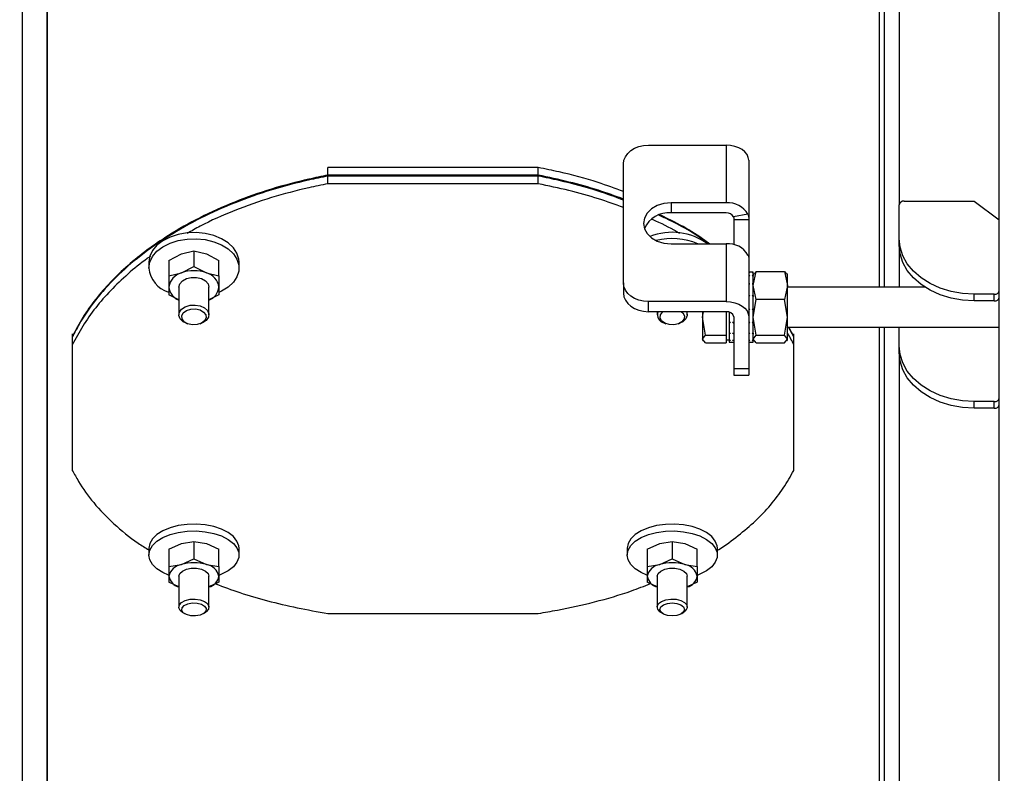
# Model space of a CAD drawing. Extents: x 0.5 to 33.5, y 0.5 to 21.5.
# Drawn here: x 18.1 to 18.6, y 16.3 to 16.7 of the extents above; entities that cross this region are included whole.
import ezdxf

# ---------------------------------------------------------------- set-up
doc = ezdxf.new("R2010")
doc.units = 0
doc.header["$MEASUREMENT"] = 0
doc.header["$PDSIZE"] = -1
doc.linetypes.add('SLD-SOLID', pattern=[0])
doc.layers.get('0').update_dxf_attribs({"linetype": 'CONTINUOUS'})
doc.layers.get('Defpoints').update_dxf_attribs({"linetype": 'CONTINUOUS'})
doc.styles.add('SLDTEXTSTYLE0', font='txt', dxfattribs={"width": 0.913})
doc.dimstyles.new('SLDDIMSTYLE0', dxfattribs={"dimtxt": 0.1875, "dimasz": 0.18, "dimexe": 0, "dimexo": 0.0625, "dimgap": 0.04687499999999999, "dimtad": 0, "dimtih": 1, "dimtoh": 1, "dimdec": 1, "dimlfac": 16, "dimrnd": 1e-09, "dimzin": 12, "dimdsep": 46, "dimtxsty": 'SLDTEXTSTYLE0', "dimsah": 1, "dimcen": 0.09, "dimadec": 0, "dimazin": 0, "dimtfac": 1, "dimtdec": 3, "dimtofl": 0, "dimtmove": 0, "dimatfit": 3, "dimfxl": 1, "dimtolj": 1, "dimtzin": 12, "dimarcsym": 0})

# ---------------------------------------------------------------- blocks, each defined once
blk = doc.blocks.new('_D_21')
at = {"color": 0, "linetype": 'SLD-SOLID', "lineweight": -2, "transparency": 16777216}
for p, q in [((15.79790042464437, 17.48466994626242), (15.79790042464437, 14.82230400646602)), ((18.87860929404883, 17.29849867619065), (18.87860929404883, 14.82230400646602)), ((15.97790042464437, 14.82230400646602), (16.62092944271381, 14.82230400646602)), ((18.69860929404883, 14.82230400646602), (17.97478702259144, 14.82230400646602))]:
    blk.add_line(p, q, dxfattribs=at)
at = {"color": 0, "linetype": 'SLD-SOLID', "transparency": 16777216}
for points in [[(15.97790042464437, 14.85230400646602), (15.97790042464437, 14.79230400646602), (15.79790042464437, 14.82230400646602)], [(18.69860929404883, 14.85230400646602), (18.69860929404883, 14.79230400646602), (18.87860929404883, 14.82230400646602)]]:
    blk.add_solid(points, dxfattribs=at)
at = {"layer": 'Defpoints', "color": 0, "linetype": 'SLD-SOLID', "transparency": 16777216}
for p in [(15.79790042464437, 17.54716994626242), (18.87860929404883, 17.36099867619065), (15.79790042464437, 14.82230400646602)]:
    blk.add_point(p, dxfattribs=at)
at = {"color": 0, "linetype": 'SLD-SOLID', "transparency": 16777216, "insert": (17.29785823265262, 14.82230400646602), "char_height": 0.1875, "attachment_point": 5, "style": 'SLDTEXTSTYLE0'}
blk.add_mtext('\\A1;49.3 [125.2]', dxfattribs=at)

msp = doc.modelspace()

# ---------------------------------------------------------------- linework, layer by layer
at = {"color": 7, "linetype": 'Continuous'}
for p, q in [((18.08628639369725, 18.36579691867561), (18.08628639369725, 16.19589037562116)), ((18.09858923824041, 16.19589037562116), (18.09858923824041, 18.36579691867561)), ((18.56610906407815, 16.0913137036998), (18.56610906407815, 18.25741506071208)), ((18.09858923824041, 17.83466994721637), (18.09858923824041, 16.19589037562116)), ((18.50705411961924, 17.12825089824618), (18.50705411961924, 16.57180384637)), ((18.50951457119589, 17.12825089824618), (18.50951457119589, 16.57180384637)), ((18.51689651258575, 17.10304710940249), (18.51689651258575, 16.61219552642853)), ((18.39386513385473, 16.64151664104185), (18.43200447993242, 16.64151664104185)), ((18.43200447993242, 16.64151664104185), (18.43200447993242, 16.61317334179939)), ((18.44307768534713, 16.63410749329962), (18.44307768534713, 16.60484981128686)), ((18.23638332643134, 16.62680834428668), (18.23638332643134, 16.63055504767111)), ((18.33972991922936, 16.63055504767111), (18.23638332643134, 16.63055504767111)), ((18.33972991922936, 16.62680834428668), (18.33972991922936, 16.63055504767111)), ((18.38156170265169, 16.57385832930311), (18.38156170265169, 16.63237361999614)), ((18.33972991922936, 16.62680834428668), (18.23638332643134, 16.62680834428668)), ((18.23638332643134, 16.62261416607152), (18.23638332643134, 16.62636174944578)), ((18.33972991922936, 16.62636174944578), (18.23638332643134, 16.62636174944578)), ((18.33972991922936, 16.62261416607152), (18.33972991922936, 16.62636174944578)), ((18.33972991922936, 16.62261416607152), (18.23638332643134, 16.62261416607152)), ((18.5193569641624, 16.61402414530417), (18.553806219535, 16.61402414530417)), ((18.553806219535, 16.61402414530417), (18.56610906407815, 16.60488105092598)), ((18.43200447993242, 16.61317334179939), (18.40493775260956, 16.61317334179939)), ((18.40493775260956, 16.61317334179939), (18.40493775260956, 16.60823381219459)), ((18.51689651258575, 16.59573810321276), (18.51689651258575, 16.61219552642853)), ((18.43200447993242, 16.60823381219459), (18.40493775260956, 16.60823381219459)), ((18.44270046303818, 16.60768059191878), (18.43557019874093, 16.60640299334437)), ((18.44307768534713, 16.60484981128686), (18.43569574395729, 16.60484981128686)), ((18.43569574395729, 16.60484981128686), (18.43569574395729, 16.59263496572713)), ((18.44307768534713, 16.60484981128686), (18.44307768534713, 16.58656376919545)), ((18.51689651258575, 16.59244518125287), (18.51689651258575, 16.59573810321276)), ((18.16445999729578, 16.58812560448633), (18.1706117128973, 16.58960384074295)), ((18.1706117128973, 16.58960384074295), (18.1706117128973, 16.5819335560174)), ((18.1706117128973, 16.58960384074295), (18.17676342849883, 16.58812560448633)), ((18.40493775260956, 16.59305868083234), (18.43200447993242, 16.59305868083234)), ((18.43200447993242, 16.59305868083234), (18.43200447993242, 16.56471523492491)), ((18.51689651258575, 16.59244518125287), (18.51689651258575, 16.57180384637)), ((18.15830828169426, 16.58497920083385), (18.16445999729578, 16.58812560448633)), ((18.15830828169426, 16.58497920083385), (18.15830828169426, 16.5773089161083)), ((18.17676342849883, 16.58812560448633), (18.18291455744045, 16.58497920083385)), ((18.18291455744045, 16.5773089161083), (18.18291455744045, 16.58497920083385)), ((18.44307768534713, 16.58656376919545), (18.44307768534713, 16.55730616051517)), ((18.14846588872776, 16.58417694343493), (18.14846588872776, 16.58118864462268)), ((18.16445999729578, 16.57878715236492), (18.1706117128973, 16.5819335560174)), ((18.1706117128973, 16.5819335560174), (18.17676342849883, 16.57878715236492)), ((18.19275753706685, 16.58118864462268), (18.19275753706685, 16.58417694343493)), ((18.15830828169426, 16.5773089161083), (18.16445999729578, 16.57878715236492)), ((18.15830828169426, 16.5773089161083), (18.15830828169426, 16.57185019250127)), ((18.17676342849883, 16.57878715236492), (18.18291455744045, 16.5773089161083)), ((18.18291455744045, 16.5773089161083), (18.18291455744045, 16.57185019250127)), ((18.44529232643008, 16.57918564109488), (18.44307768534713, 16.57918564109488)), ((18.44307768534713, 16.57916202803433), (18.44363149228285, 16.57916202803433)), ((18.44307768534713, 16.57750779381085), (18.44363149228285, 16.57750779381085)), ((18.44473851949438, 16.57916202803433), (18.44529232643008, 16.57916202803433)), ((18.44473851949438, 16.57750779381085), (18.44529232643008, 16.57750779381085)), ((18.44529232643008, 16.57266344977312), (18.44672084326107, 16.57952575716583)), ((18.44529232643008, 16.57916202803433), (18.44529232643008, 16.57918564109488)), ((18.44529232643008, 16.57916202803433), (18.44529232643008, 16.57912433513642)), ((18.44529232643008, 16.57750779381085), (18.44529232643008, 16.57912433513642)), ((18.44557744313639, 16.57844923626855), (18.44529232643008, 16.57795541530655)), ((18.44529232643008, 16.57750779381085), (18.44529232643008, 16.57726183665216)), ((18.44529232643008, 16.57348668026309), (18.44529232643008, 16.57726183665216)), ((18.44672084326107, 16.57952575716583), (18.44581680037132, 16.5783109311996)), ((18.44672084326107, 16.57952575716583), (18.46059593630814, 16.57952575716583)), ((18.46059593630814, 16.57952575716583), (18.46202445313912, 16.57266344977312)), ((18.46059593630814, 16.57952575716583), (18.4614999791979, 16.5783109311996)), ((18.46202445313912, 16.57795541530655), (18.46173933643282, 16.57844923626855)), ((18.46202445313912, 16.57266344977312), (18.46202445313912, 16.57795541530655)), ((18.15830828169426, 16.57185019250127), (18.15830828169426, 16.5680596362901)), ((18.16322977150745, 16.57185019250127), (18.16322977150745, 16.55824921628758)), ((18.17799365428715, 16.55824921628758), (18.17799365428715, 16.57185019250127)), ((18.18291455744045, 16.57185019250127), (18.18291455744045, 16.5680596362901)), ((18.38156170265169, 16.57385832930311), (18.38156170265169, 16.56891879969831)), ((18.44307768534713, 16.57348668026309), (18.44363149228285, 16.57348668026309)), ((18.44473851949438, 16.57348668026309), (18.44529232643008, 16.57348668026309)), ((18.44529232643008, 16.57348668026309), (18.44529232643008, 16.57307015174153)), ((18.44529232643008, 16.56771086698578), (18.44529232643008, 16.57307015174153)), ((18.44672084326107, 16.56580114238042), (18.44529232643008, 16.57266344977312)), ((18.46202445313912, 16.57266344977312), (18.46059593630814, 16.56580114238042)), ((18.46202445313912, 16.55701884383428), (18.46202445313912, 16.57266344977312)), ((18.52949914033245, 16.57180384637), (18.46202445313912, 16.57180384637)), ((18.16288657547209, 16.56571813000605), (18.15830828169426, 16.5680596362901)), ((18.18291455744045, 16.5680596362901), (18.17799365428715, 16.56554257203411)), ((18.44307768534713, 16.56771086698578), (18.44363149228285, 16.56771086698578)), ((18.44473851949438, 16.56771086698578), (18.44529232643008, 16.56771086698578)), ((18.44529232643008, 16.56771086698578), (18.44529232643008, 16.56730020506312)), ((18.44529232643008, 16.56105990381828), (18.44529232643008, 16.56718712636941)), ((18.44529232643008, 16.55701884383428), (18.44672084326107, 16.56580114238042)), ((18.46059593630814, 16.56580114238042), (18.44672084326107, 16.56580114238042)), ((18.46202445313912, 16.55701884383428), (18.46059593630814, 16.56580114238042)), ((18.5636486125015, 16.56830896674315), (18.553806219535, 16.56830896674315)), ((18.553806219535, 16.56501604478326), (18.553806219535, 16.56830896674315)), ((18.5636486125015, 16.56501604478326), (18.5636486125015, 16.56830896674315)), ((18.43200447993242, 16.56471523492491), (18.39386513385473, 16.56471523492491)), ((18.39386513385473, 16.55977585198509), (18.39386513385473, 16.56471523492491)), ((18.44307768534713, 16.56105990381828), (18.44363149228285, 16.56105990381828)), ((18.44473851949438, 16.56105990381828), (18.44529232643008, 16.56105990381828)), ((18.44529232643008, 16.56072228105186), (18.44529232643008, 16.56129706107861)), ((18.44529232643008, 16.56072228105186), (18.44529232643008, 16.56050844352212)), ((18.44529232643008, 16.55454592573497), (18.44529232643008, 16.56050844352212)), ((18.5636486125015, 16.56501604478326), (18.553806219535, 16.56501604478326)), ((18.43200447993242, 16.55977585198509), (18.39386513385473, 16.55977585198509)), ((18.39812017803344, 16.55977585198509), (18.39812017803344, 16.55824921628758)), ((18.41288406081313, 16.55824921628758), (18.41288406081313, 16.55977585198509)), ((18.42043965353028, 16.55701884383428), (18.42088844834576, 16.55977585198509)), ((18.42043965353028, 16.55977585198509), (18.42043965353028, 16.55701884383428)), ((18.42186817036126, 16.54823654528814), (18.42043965353028, 16.55701884383428)), ((18.42043965353028, 16.55701884383428), (18.42043965353028, 16.54631670079968)), ((18.43200447993242, 16.55977585198509), (18.43200447993242, 16.55701884383428)), ((18.43200447993242, 16.55701884383428), (18.43200447993242, 16.54823654528814)), ((18.43348110287435, 16.55956964103392), (18.43348110287435, 16.55454592573497)), ((18.43569574395729, 16.55730616051517), (18.43569574395729, 16.53178557533115)), ((18.44307768534713, 16.55730616051517), (18.44307768534713, 16.53178557533115)), ((18.44672084326107, 16.54823654528814), (18.44529232643008, 16.55701884383428)), ((18.46059593630814, 16.54823654528814), (18.46202445313912, 16.55701884383428)), ((18.46202445313912, 16.54631670079968), (18.46202445313912, 16.55701884383428)), ((18.16681719673188, 16.55412675724391), (18.16751825529985, 16.55385308040545)), ((18.17370517049475, 16.55385308040545), (18.17440622906273, 16.55412675724391)), ((18.40170701659797, 16.55412675724391), (18.40240866182583, 16.55385308040545)), ((18.40859499036084, 16.55385308040545), (18.4092966355887, 16.55412675724391)), ((18.43348110287435, 16.55454592573497), (18.43403490981005, 16.55454592573497)), ((18.43348110287435, 16.55454592573497), (18.43348110287435, 16.55405107811816)), ((18.43348110287435, 16.55405107811816), (18.43348110287435, 16.54916112127403)), ((18.43514193702158, 16.55454592573497), (18.43569574395729, 16.55454592573497)), ((18.44307768534713, 16.55454592573497), (18.44363149228285, 16.55454592573497)), ((18.44473851949438, 16.55454592573497), (18.44529232643008, 16.55454592573497)), ((18.44529232643008, 16.55454592573497), (18.44529232643008, 16.55405107811816)), ((18.44529232643008, 16.54916112127403), (18.44529232643008, 16.55405107811816)), ((18.46202445313912, 16.55211876710705), (18.56610906407815, 16.55211876710705)), ((18.46522233619691, 16.54735758210867), (18.46266273909893, 16.55211876710705)), ((18.46522233619691, 16.54763316559177), (18.46281761730976, 16.55211876710705)), ((18.50705411961924, 16.55211876710705), (18.50705411961924, 16.21573458637914)), ((18.50951457119589, 16.55211876710705), (18.50951457119589, 16.21573458637914)), ((18.51689651258575, 16.54305149851957), (18.51689651258575, 16.55211876710705)), ((18.11089149612368, 16.54895637697258), (18.11089149612368, 16.54763316559177)), ((18.11089149612368, 16.54763316559177), (18.11089149612368, 16.54735758210867)), ((18.11089149612368, 16.54735758210867), (18.11089149612368, 16.54346069379252)), ((18.42043965353028, 16.54631670079968), (18.42186817036126, 16.54823654528814)), ((18.42186817036126, 16.54439685631122), (18.42043965353028, 16.54631670079968)), ((18.42043965353028, 16.54631670079968), (18.42043965353028, 16.5459671981705)), ((18.42043965353028, 16.5459671981705), (18.42072477023659, 16.54547337720849)), ((18.42186817036126, 16.54823654528814), (18.43200447993242, 16.54823654528814)), ((18.43200447993242, 16.54823654528814), (18.43200447993242, 16.54631670079968)), ((18.43200447993242, 16.54631670079968), (18.43200447993242, 16.54439685631122)), ((18.43200447993242, 16.5459671981705), (18.43348110287435, 16.5459671981705)), ((18.43348110287435, 16.54916112127403), (18.43403490981005, 16.54916112127403)), ((18.43348110287435, 16.54916112127403), (18.43348110287435, 16.54879797880241)), ((18.43348110287435, 16.54879797880241), (18.43348110287435, 16.54572490763613)), ((18.43514193702158, 16.54916112127403), (18.43569574395729, 16.54916112127403)), ((18.44307768534713, 16.54916112127403), (18.44363149228285, 16.54916112127403)), ((18.44473851949438, 16.54916112127403), (18.44529232643008, 16.54916112127403)), ((18.44529232643008, 16.54916112127403), (18.44529232643008, 16.54879797880241)), ((18.44529232643008, 16.54572490763613), (18.44529232643008, 16.54879797880241)), ((18.44529232643008, 16.54631670079968), (18.44672084326107, 16.54823654528814)), ((18.44672084326107, 16.54439685631122), (18.44529232643008, 16.54631670079968)), ((18.44529232643008, 16.5459671981705), (18.44557744313639, 16.54547337720849)), ((18.44672084326107, 16.54823654528814), (18.46059593630814, 16.54823654528814)), ((18.46202445313912, 16.54631670079968), (18.46059593630814, 16.54823654528814)), ((18.46059593630814, 16.54439685631122), (18.46202445313912, 16.54631670079968)), ((18.46173933643282, 16.54547337720849), (18.46202445313912, 16.5459671981705)), ((18.46202445313912, 16.5459671981705), (18.46202445313912, 16.54631670079968)), ((18.46522233619691, 16.54763316559177), (18.46522233619691, 16.54895637697258)), ((18.46522233619691, 16.54735758210867), (18.46522233619691, 16.54763316559177)), ((18.46522233619691, 16.54346069379252), (18.46522233619691, 16.54735758210867)), ((18.11089149612368, 16.54346069379252), (18.11089149612368, 16.48187049862104)), ((18.42186817036126, 16.54439685631122), (18.43200447993242, 16.54439685631122)), ((18.43348110287435, 16.54572490763613), (18.43403490981005, 16.54572490763613)), ((18.43348110287435, 16.54572490763613), (18.43348110287435, 16.5455487630043)), ((18.43348110287435, 16.5455487630043), (18.43348110287435, 16.5447368257172)), ((18.43348110287435, 16.5447368257172), (18.43569574395729, 16.5447368257172)), ((18.43514193702158, 16.54572490763613), (18.43569574395729, 16.54572490763613)), ((18.44307768534713, 16.54572490763613), (18.44363149228285, 16.54572490763613)), ((18.44307768534713, 16.5447368257172), (18.44529232643008, 16.5447368257172)), ((18.44473851949438, 16.54572490763613), (18.44529232643008, 16.54572490763613)), ((18.44529232643008, 16.54572490763613), (18.44529232643008, 16.5455487630043)), ((18.44529232643008, 16.5447368257172), (18.44529232643008, 16.5455487630043)), ((18.44672084326107, 16.54439685631122), (18.46059593630814, 16.54439685631122)), ((18.46522233619691, 16.48187049862104), (18.46522233619691, 16.54346069379252)), ((18.51689651258575, 16.53975857655969), (18.51689651258575, 16.54305149851957)), ((18.51689651258575, 16.53975857655969), (18.51689651258575, 16.24728618189242)), ((18.44307768534713, 16.53178557533115), (18.43569574395729, 16.53178557533115)), ((18.43569574395729, 16.53178557533115), (18.43569574395729, 16.52862553183624)), ((18.44307768534713, 16.53178557533115), (18.44307768534713, 16.52862553183624)), ((18.43569574395729, 16.52862553183624), (18.44307768534713, 16.52862553183624)), ((18.5636486125015, 16.51562250871494), (18.553806219535, 16.51562250871494)), ((18.553806219535, 16.51232944009008), (18.553806219535, 16.51562250871494)), ((18.5636486125015, 16.51232944009008), (18.553806219535, 16.51232944009008)), ((18.5636486125015, 16.51232944009008), (18.5636486125015, 16.51562250871494)), ((18.15830828169426, 16.44313305278599), (18.16445999729578, 16.4459638334179)), ((18.16445999729578, 16.4459638334179), (18.1706117128973, 16.44693886215429)), ((18.1706117128973, 16.44693886215429), (18.1706117128973, 16.43840633405611)), ((18.1706117128973, 16.44693886215429), (18.17676342849883, 16.4459638334179)), ((18.17676342849883, 16.4459638334179), (18.18291455744045, 16.44313305278599)), ((18.39319868822024, 16.44313305278599), (18.39935040382176, 16.4459638334179)), ((18.39935040382176, 16.4459638334179), (18.40550211942328, 16.44693886215429)), ((18.40550211942328, 16.44693886215429), (18.40550211942328, 16.43840633405611)), ((18.40550211942328, 16.44693886215429), (18.41165324836491, 16.4459638334179)), ((18.41165324836491, 16.4459638334179), (18.41780496396644, 16.44313305278599)), ((18.14846588872776, 16.44357935429694), (18.14846588872776, 16.44025504603297)), ((18.15830828169426, 16.44313305278599), (18.15830828169426, 16.43460052468782)), ((18.18291455744045, 16.43460052468782), (18.18291455744045, 16.44313305278599)), ((18.19275753706685, 16.44025504603297), (18.19275753706685, 16.44357935429694)), ((18.38335629525373, 16.44357935429694), (18.38335629525373, 16.44025504603297)), ((18.39319868822024, 16.44313305278599), (18.39319868822024, 16.43460052468782)), ((18.41780496396644, 16.43460052468782), (18.41780496396644, 16.44313305278599)), ((18.42764735693294, 16.44025504603297), (18.42764735693294, 16.44357935429694)), ((18.15830828169426, 16.43460052468782), (18.16445999729578, 16.4355755534242)), ((18.16445999729578, 16.4355755534242), (18.1706117128973, 16.43840633405611)), ((18.1706117128973, 16.43840633405611), (18.17676342849883, 16.4355755534242)), ((18.17676342849883, 16.4355755534242), (18.18291455744045, 16.43460052468782)), ((18.39319868822024, 16.43460052468782), (18.39935040382176, 16.4355755534242)), ((18.39935040382176, 16.4355755534242), (18.40550211942328, 16.43840633405611)), ((18.40550211942328, 16.43840633405611), (18.41165324836491, 16.4355755534242)), ((18.41165324836491, 16.4355755534242), (18.41780496396644, 16.43460052468782)), ((18.15830828169426, 16.43460052468782), (18.15830828169426, 16.42986691270423)), ((18.15830828169426, 16.42986691270423), (18.15830828169426, 16.42698890595122)), ((18.16322977150745, 16.42986691270423), (18.16322977150745, 16.41474091410773)), ((18.17799365428715, 16.41474091410773), (18.17799365428715, 16.42986691270423)), ((18.18291455744045, 16.43460052468782), (18.18291455744045, 16.42986691270423)), ((18.18291455744045, 16.42986691270423), (18.18291455744045, 16.42698890595122)), ((18.39319868822024, 16.43460052468782), (18.39319868822024, 16.42986691270423)), ((18.39319868822024, 16.42986691270423), (18.39319868822024, 16.42698890595122)), ((18.39812017803344, 16.42986691270423), (18.39812017803344, 16.41474091410773)), ((18.41288406081313, 16.41474091410773), (18.41288406081313, 16.42986691270423)), ((18.41780496396644, 16.43460052468782), (18.41780496396644, 16.42986691270423)), ((18.41780496396644, 16.42986691270423), (18.41780496396644, 16.42698890595122)), ((18.16322977150745, 16.42472439877766), (18.15830828169426, 16.42698890595122)), ((18.18291455744045, 16.42698890595122), (18.17799365428715, 16.42472439877766)), ((18.39812017803344, 16.42472439877766), (18.39319868822024, 16.42698890595122)), ((18.41780496396644, 16.42698890595122), (18.41288406081313, 16.42472439877766)), ((18.1649064454717, 16.41223118310036), (18.16596067329317, 16.41154303104995)), ((18.17526216584154, 16.41154303104995), (18.17631698032289, 16.41223118310036)), ((18.23638332643134, 16.41159700375978), (18.33972991922936, 16.41159700375978)), ((18.3997962653378, 16.41223118310036), (18.40085107981916, 16.41154303104995)), ((18.41015257236752, 16.41154303104995), (18.41120738684888, 16.41223118310036))]:
    msp.add_line(p, q, dxfattribs=at)
at = {"color": 7, "linetype": 'Continuous', "flags": 128}
for points in [[(18.38156170265169, 16.63237361999614), (18.38179812658716, 16.63415735939023), (18.38249859849525, 16.63587253290973), (18.38363554536114, 16.63745321464956), (18.38516555435302, 16.63883875864364), (18.38702995948192, 16.63997577884202), (18.38915660158143, 16.6408207157479), (18.39146452158681, 16.64134100973742), (18.39386513385473, 16.64151664104185)], [(18.44307768534713, 16.63410749329962), (18.44286472780725, 16.63555294993492), (18.4422346550859, 16.63694282054568), (18.44121152023857, 16.63822379241445), (18.43983462947786, 16.63934658611051), (18.43815678219383, 16.64026800879949), (18.43624192431443, 16.64095264089056), (18.43416514830552, 16.64137430268615), (18.43200447993242, 16.64151664104185)], [(18.40493775260956, 16.61317334179939), (18.40143539306912, 16.61283058575894), (18.39817121744382, 16.61182593069814), (18.39536815649168, 16.61022757582913), (18.3932174613367, 16.60814463989139), (18.39186521029136, 16.60571894791319), (18.39140409561819, 16.60311593798338), (18.39186521029136, 16.60051292805357), (18.3932174613367, 16.59808723607537), (18.39536815649168, 16.59600430013763), (18.39817121744382, 16.5944060919336), (18.40143539306912, 16.59340129020782), (18.40493775260956, 16.59305868083234)], [(18.19275753706685, 16.58417694343493), (18.19264372504828, 16.58563552658525), (18.1917414421382, 16.58849314690711), (18.18997442255096, 16.59117403593725), (18.18741482545298, 16.59356848827633), (18.18416707630459, 16.59557838505783), (18.18036434690071, 16.59712159389722), (18.17616268877195, 16.59813475552642), (18.17173340660607, 16.59857665708821), (18.1672583649688, 16.59842881879605), (18.16292001508579, 16.59769754724376), (18.15889728822334, 16.59641276208571), (18.15535386249063, 16.59462711604698), (18.15243522954026, 16.59241350161884), (18.15026048132979, 16.58986285108417), (18.14891937682235, 16.58707929657336), (18.14846588872776, 16.58417694343493)], [(18.14846588872776, 16.58118864462268), (18.14891937682235, 16.58409099776111), (18.15026048132979, 16.58687455227192), (18.15243522954026, 16.58942520280659), (18.15535386249063, 16.59163881723472), (18.15889728822334, 16.59342446327346), (18.16292001508579, 16.59470924843151), (18.1672583649688, 16.5954405199838), (18.17173340660607, 16.59558835827596), (18.17616268877195, 16.59514660337915), (18.18036434690071, 16.59413329508497), (18.18416707630459, 16.59259023291056), (18.18741482545298, 16.59058018946408), (18.18997442255096, 16.588185737125), (18.1917414421382, 16.58550484809486), (18.19264372504828, 16.582647227773), (18.19264372504828, 16.57972991480738), (18.1917414421382, 16.57687229448552), (18.18997442255096, 16.57419140545538), (18.18741482545298, 16.5717969531163), (18.18416707630459, 16.5697870563348), (18.18314159481771, 16.56929998196152)], [(18.553806219535, 16.56830896674315), (18.54803231290232, 16.56864673617454), (18.54240037796292, 16.56965153790032), (18.53704945311059, 16.57129858554015), (18.5321109501606, 16.57354754622663), (18.52770689436996, 16.57634283393523), (18.52394581781824, 16.5796156627939), (18.5209192394482, 16.5832855137328), (18.51870283838558, 16.58726204112895), (18.51735117400013, 16.5914472727808), (18.51689651258575, 16.59573810321276)], [(18.553806219535, 16.56501604478326), (18.54803231290232, 16.56535381421466), (18.54240037796292, 16.56635846927546), (18.53704945311059, 16.56800566358027), (18.5321109501606, 16.57025447760177), (18.52770689436996, 16.57304976531037), (18.52394581781824, 16.57632274083401), (18.5209192394482, 16.57999259177291), (18.51870283838558, 16.58396911916907), (18.51735117400013, 16.58815420415594), (18.51689651258575, 16.59244518125287)], [(18.16322977150745, 16.57185019250127), (18.1636750463636, 16.57349401351171), (18.1649568982222, 16.57493954347949), (18.16692044887243, 16.57601239775246), (18.1693298610387, 16.57658321782496), (18.17189356475591, 16.57658321782496), (18.17430239026228, 16.57601239775246), (18.1762665275724, 16.57493954347949), (18.177548379431, 16.57349401351171), (18.17799365428715, 16.57185019250127), (18.17799365428715, 16.57185019250127)], [(18.39386513385473, 16.56471523492491), (18.39146452158681, 16.56489093956182), (18.38915660158143, 16.56541130688383), (18.38702995948192, 16.56625609712474), (18.38516555435302, 16.56739319065561), (18.38363554536114, 16.56877873464968), (18.38249859849525, 16.570359489722), (18.38179812658716, 16.57207458990901), (18.38156170265169, 16.57385832930311)], [(18.38156170265169, 16.56891879969831), (18.38179812658716, 16.56713520696919), (18.38249859849525, 16.5654199601172), (18.38363554536114, 16.56383920504489), (18.38516555435302, 16.56245380771578), (18.38702995948192, 16.56131671418491), (18.38915660158143, 16.56047177727903), (18.39146452158681, 16.559951556622), (18.39386513385473, 16.55977585198509)], [(18.16681719673188, 16.55412675724391), (18.16539161320034, 16.55485084221255), (18.1639214435172, 16.55621805308508), (18.16325793118215, 16.55783034112646), (18.16348144860006, 16.55949308191833), (18.16456500941601, 16.56100578444347), (18.16637778847463, 16.56218599747621), (18.16870096163713, 16.56289145599336), (18.17125469213622, 16.56303694764596), (18.17373157018978, 16.56260487263733), (18.17583122593437, 16.5616475903626), (18.17730198227741, 16.5602802328251), (18.17796549461245, 16.55866809144869), (18.17774197719454, 16.55700520399185), (18.1766584163786, 16.55549250146672), (18.17484563731998, 16.55431228843397), (18.17440622906273, 16.55412675724391)], [(18.17216929490398, 16.55342936530024), (18.16982617530523, 16.55332933978908), (18.16760273432395, 16.55382066744655), (18.16583747471638, 16.55482854913675), (18.16479908671192, 16.55619957329856), (18.16464538182087, 16.55772488901132), (18.16540041309868, 16.55917247228871), (18.16694860854713, 16.56032173901228), (18.16905413089062, 16.56099786453496), (18.17139725048938, 16.56109774338115), (18.17362010481077, 16.56060641572368), (18.17538536441834, 16.55959853403348), (18.17642375242279, 16.55822750987166), (18.17657745731385, 16.55670219415891), (18.17582301269592, 16.55525461088151), (18.17427481724748, 16.55410534415794), (18.17216929490398, 16.55342936530024)], [(18.43200447993242, 16.56471523492491), (18.43416514830552, 16.5645729699017), (18.43624192431443, 16.56415130810611), (18.43815678219383, 16.56346667601504), (18.43983462947786, 16.56254517999357), (18.44121152023857, 16.56142245963), (18.4422346550859, 16.56014148776123), (18.44286472780725, 16.55875154381798), (18.44307768534713, 16.55730616051517)], [(18.40394453741661, 16.55342936530024), (18.40183842841322, 16.55410534415794), (18.40029081962466, 16.55525461088151), (18.39953578834685, 16.55670219415891), (18.3996894932379, 16.55822750987166), (18.40072788124236, 16.55959853403348), (18.4009496386806, 16.55977585198509)], [(18.41005401350608, 16.55977585198509), (18.41071341922191, 16.55917247228871), (18.41146786383983, 16.55772488901132), (18.41131415894877, 16.55619957329856), (18.41027577094432, 16.55482854913675), (18.40851051133675, 16.55382066744655), (18.40628707035546, 16.55332933978908), (18.40394453741661, 16.55342936530024)], [(18.41250155856517, 16.55977585198509), (18.41263238372053, 16.55949308191833), (18.41285590113844, 16.55783034112646), (18.41219238880339, 16.55621805308508), (18.41072163246035, 16.55485084221255), (18.4092966355887, 16.55412675724391)], [(18.553806219535, 16.51562250871494), (18.54803231290232, 16.51596013148136), (18.54240037796292, 16.51696493320714), (18.53704945311059, 16.51861212751194), (18.5321109501606, 16.52086094153345), (18.52770689436996, 16.52365622924205), (18.52394581781824, 16.52692920476569), (18.5209192394482, 16.53059905570459), (18.51870283838558, 16.53457543643577), (18.51735117400013, 16.53876066808762), (18.51689651258575, 16.54305149851957)], [(18.553806219535, 16.51232944009008), (18.54803231290232, 16.51266720952147), (18.54240037796292, 16.51367201124725), (18.53704945311059, 16.51531905888709), (18.5321109501606, 16.51756801957357), (18.52770689436996, 16.52036330728216), (18.52394581781824, 16.52363613614083), (18.5209192394482, 16.52730598707974), (18.51870283838558, 16.53128251447588), (18.51735117400013, 16.53546774612773), (18.51689651258575, 16.53975857655969)], [(18.19275753706685, 16.44357935429694), (18.19264372504828, 16.44477980709588), (18.1917414421382, 16.44713143326302), (18.18997442255096, 16.44933756777757), (18.18741482545298, 16.4513080116815), (18.18416707630459, 16.45296209924), (18.18036434690071, 16.45423207123585), (18.17616268877195, 16.45506586160383), (18.17173340660607, 16.45542944407036), (18.1672583649688, 16.45530785880825), (18.16292001508579, 16.45470609242658), (18.15889728822334, 16.45364878464069), (18.15535386249063, 16.45217920161744), (18.15243522954026, 16.45035762266048), (18.15026048132979, 16.44825855357577), (18.14891937682235, 16.44596779337216), (18.14846588872776, 16.44357935429694)], [(18.42764735693294, 16.44357935429694), (18.42753413157426, 16.44477980709588), (18.42663184866418, 16.44713143326302), (18.42486482907694, 16.44933756777757), (18.42230523197896, 16.4513080116815), (18.41905748283057, 16.45296209924), (18.41525475342669, 16.45423207123585), (18.41105250863805, 16.45506586160383), (18.40662381313204, 16.45542944407036), (18.40214818483489, 16.45530785880825), (18.39781042161177, 16.45470609242658), (18.39378769474932, 16.45364878464069), (18.39024426901661, 16.45217920161744), (18.38732563606624, 16.45035762266048), (18.38515088785578, 16.44825855357577), (18.38380978334833, 16.44596779337216), (18.38335629525373, 16.44357935429694)], [(18.14846588872776, 16.44025504603297), (18.14891937682235, 16.44264363177316), (18.15026048132979, 16.44493424531179), (18.15243522954026, 16.4470333143965), (18.15535386249063, 16.44885504001844), (18.15889728822334, 16.45032447637671), (18.16292001508579, 16.45138178416261), (18.1672583649688, 16.45198355054428), (18.17173340660607, 16.45210513580638), (18.17616268877195, 16.45174155333986), (18.18036434690071, 16.45090776297187), (18.18416707630459, 16.449637937641), (18.18741482545298, 16.4479838500825), (18.18997442255096, 16.44601340617857), (18.1917414421382, 16.44380712499905), (18.19264372504828, 16.4414554988319), (18.19264372504828, 16.43905473989901), (18.1917414421382, 16.43670311373186), (18.18997442255096, 16.43449683255234), (18.18741482545298, 16.43252638864841), (18.18416707630459, 16.43087230108991), (18.18314159481771, 16.43047161238536)], [(18.38335629525373, 16.44025504603297), (18.38380978334833, 16.44264363177316), (18.38515088785578, 16.44493424531179), (18.38732563606624, 16.4470333143965), (18.39024426901661, 16.44885504001844), (18.39378769474932, 16.45032447637671), (18.39781042161177, 16.45138178416261), (18.40214818483489, 16.45198355054428), (18.40662381313204, 16.45210513580638), (18.41105250863805, 16.45174155333986), (18.41525475342669, 16.45090776297187), (18.41905748283057, 16.449637937641), (18.42230523197896, 16.4479838500825), (18.42486482907694, 16.44601340617857), (18.42663184866418, 16.44380712499905), (18.42753413157426, 16.4414554988319), (18.42753413157426, 16.43905473989901), (18.42663184866418, 16.43670311373186), (18.42486482907694, 16.43449683255234), (18.42230523197896, 16.43252638864841), (18.41905748283057, 16.43087230108991), (18.4180314146838, 16.43047161238536)], [(18.15806247120055, 16.43047879896901), (18.15535386249063, 16.43165519871247), (18.15243522954026, 16.43347692433441), (18.15026048132979, 16.43557599341911), (18.14891937682235, 16.43786660695775), (18.14846588872776, 16.44025504603297)], [(18.39295229106663, 16.43047879896901), (18.39024426901661, 16.43165519871247), (18.38732563606624, 16.43347692433441), (18.38515088785578, 16.43557599341911), (18.38380978334833, 16.43786660695775), (18.38335629525373, 16.44025504603297)], [(18.16322977150745, 16.42986691270423), (18.1636750463636, 16.4312196037445), (18.1649568982222, 16.43240920333548), (18.16692044887243, 16.43329212646921), (18.1693298610387, 16.43376189437574), (18.17189356475591, 16.43376189437574), (18.17430239026228, 16.43329212646921), (18.1762665275724, 16.43240920333548), (18.177548379431, 16.4312196037445), (18.17799365428715, 16.42986691270423), (18.17799365428715, 16.42986691270423)], [(18.39812017803344, 16.42986691270423), (18.39856545288959, 16.4312196037445), (18.39984730474819, 16.43240920333548), (18.40181085539841, 16.43329212646921), (18.40422026756468, 16.43376189437574), (18.40678397128188, 16.43376189437574), (18.40919279678826, 16.43329212646921), (18.41115693409839, 16.43240920333548), (18.41243878595699, 16.4312196037445), (18.41288406081313, 16.42986691270423), (18.41288406081313, 16.42986691270423)], [(18.1649064454717, 16.41223118310036), (18.1639214435172, 16.41306937341751), (18.16325793118215, 16.41439610475766), (18.16348144860006, 16.41576448894997), (18.16456500941601, 16.41700938123554), (18.16637778847463, 16.41798059668264), (18.16870096163713, 16.41856109664332), (18.17125469213622, 16.41868092192576), (18.17373157018978, 16.41832540603271), (18.17583122593437, 16.41753752180108), (18.17730198227741, 16.41641230813298), (18.17796549461245, 16.41508557679283), (18.17774197719454, 16.41371719260052)], [(18.17642375242279, 16.41275433705684), (18.17538536441834, 16.41162604342431), (18.17362010481077, 16.41079665300551), (18.17139725048938, 16.41039229767665), (18.16905413089062, 16.41047457672616), (18.16694860854713, 16.41103102363137), (18.16540041309868, 16.41197671937328), (18.16464538182087, 16.41316793227895), (18.16479908671192, 16.41442323777756), (18.16583747471638, 16.41555153141008), (18.16760273432395, 16.41638092182889), (18.16982617530523, 16.41678527715774), (18.17216929490398, 16.41670299810824), (18.17427481724748, 16.41614655120302), (18.17582301269592, 16.41520085546112), (18.17657745731385, 16.41400964255544), (18.17642375242279, 16.41275433705684)], [(18.3997962653378, 16.41223118310036), (18.39945482928209, 16.41247230031495), (18.39837126846615, 16.41371719260052), (18.39814833770813, 16.41508557679283), (18.39881185004317, 16.41641230813298), (18.40028201972632, 16.41753752180108), (18.40238226213081, 16.41832540603271), (18.40485855352448, 16.41868092192576), (18.40741228402356, 16.41856109664332), (18.40973604384596, 16.41798059668264), (18.41154882290458, 16.41700938123554), (18.41263238372053, 16.41576448894997), (18.41285590113844, 16.41439610475766), (18.41219238880339, 16.41306937341751), (18.41120738684888, 16.41223118310036)], [(18.40975716360198, 16.411309100419), (18.40780475948965, 16.41061009516064), (18.40550211942328, 16.41036472466185), (18.40319889269702, 16.41061009516064), (18.40124707524458, 16.411309100419), (18.39994234365029, 16.41235496833705), (18.39948416227657, 16.41358886074968), (18.39994234365029, 16.41482260649735), (18.40124707524458, 16.41586847441539), (18.40319889269702, 16.41656747967376), (18.40550211942328, 16.41681285017255), (18.40780475948965, 16.41656747967376), (18.40975716360198, 16.41586847441539), (18.41106130853639, 16.41482260649735), (18.41151948991011, 16.41358886074968), (18.41106130853639, 16.41235496833705), (18.40975716360198, 16.411309100419)], [(18.17774197719454, 16.41371719260052), (18.1766584163786, 16.41247230031495), (18.17631698032289, 16.41223118310036)]]:
    msp.add_lwpolyline(points, dxfattribs=at)
at = {"color": 7, "linetype": 'Continuous'}
for centre, radius, start, end in [((18.5190813981514, 16.61182531770591), 0.002216027850293419, 82.8567025260563, 170.3830983220562), ((18.43301711572369, 16.6019847670518), 0.01123430621481911, 30.46439411581041, 95.17153541078434), ((18.40367079165095, 16.59528933458485), 0.01300633271371563, 84.40989148629298, 155.6776710549078), ((18.43234210387194, 16.60450364953559), 0.003745410977067075, 30.47166925182142, 95.17185468270587), ((18.4053831870268, 16.56870424402057), 0.03002711191319514, 54.20173787048538, 111.2110235515116), ((18.4054665207682, 16.56351261571633), 0.03212312228360254, 66.89330295028985, 104.1560522179125), ((18.43301711572369, 16.58187010608474), 0.01123430621482169, 30.46439411583525, 95.1715354108007), ((18.16246137153433, 16.58267822730078), 0.01407453002924656, 186.075296223868, 251.7874302409338), ((18.1706117128973, 16.56181530835569), 0.0180523431696764, 70.07614357600075, 109.9238564239889), ((18.16645439332015, 16.57082235701931), 0.008210699141940113, 104.0578879004621, 172.8087075111911), ((18.17477033048552, 16.57082419688266), 0.008208599131586855, 7.180198085561963, 75.9477814410227), ((18.16607028955221, 16.57271758546621), 0.007810322435254032, 186.3762652243603, 248.6731574290969), ((18.17515459083404, 16.57271575787038), 0.007808091004911297, 291.3217770864898, 353.6353992221449), ((18.56392417851249, 16.57050779434141), 0.002216027850301315, 262.8567025262565, 350.3830983219518), ((18.56392417851249, 16.56721487238153), 0.002216027850301315, 262.8567025262565, 350.3830983219518), ((18.40259418587332, 16.55836375655639), 0.004328883516226508, 160.9615167381518, 258.1739066097929), ((18.43251414951703, 16.55654424264283), 0.003271553457680831, 13.46738229064071, 98.96251495960747), ((18.5639243145916, 16.51782115321544), 0.002215863100929422, 262.8526225008044, 350.3871783472152), ((18.5639241785125, 16.51452826768834), 0.002216027850297219, 262.8567025261539, 350.383098322027), ((18.16546722988491, 16.4283212345206), 0.007323910174476088, 97.90474739922772, 167.8163725645374), ((18.1706117128973, 16.41477693459752), 0.0216893095772894, 73.52308962289752, 106.4769103770936), ((18.17575731938641, 16.42832318075373), 0.007321827975134038, 12.17156483285378, 82.10186612777281), ((18.40035763641087, 16.4283212345206), 0.007323910174464993, 97.90474739915457, 167.8163725645878), ((18.40550182609334, 16.41477849690326), 0.02168772823277247, 73.5226620892526, 106.4773379107652), ((18.41064744002639, 16.42832276931409), 0.007322194190382139, 12.17424029663647, 82.10463973966644), ((18.16499140551241, 16.4311707123482), 0.006809114294851567, 191.0390859451051, 255.006049592069), ((18.17623325164013, 16.43116881987285), 0.00680696771501006, 284.9880598787136, 348.9736185682215), ((18.39988181203839, 16.43117071234819), 0.006809114294842892, 191.0390859450433, 255.0060495921077), ((18.41112297525869, 16.43116945712143), 0.006807759914195385, 284.992224834166, 348.9694536127873)]:
    msp.add_arc(centre, radius, start, end, dxfattribs=at)
for points, knots in [([(18.38156170265169, 16.61869953129371), (18.37743926251709, 16.62025316071572), (18.36735578574893, 16.62405333383446), (18.35313046322685, 16.62775614039835), (18.34314573459699, 16.62984160271868), (18.33972991922936, 16.63055504767111)], [0, 0, 0, 0, 0.3127041029462369, 0.7648733406486605, 1, 1, 1, 1]), ([(18.23638332643134, 16.62680834428668), (18.23325820186979, 16.62615968574329), (18.22387607160373, 16.62421230770046), (18.20831403001027, 16.62013167256228), (18.19040688912062, 16.61377737742432), (18.17341469799813, 16.60611946531358), (18.15920476301324, 16.59810136169258), (18.1475553981975, 16.59013828890481), (18.13805414054637, 16.58250775066985), (18.12959105452842, 16.57441967891191), (18.12210479341296, 16.56587663439547), (18.11585430655654, 16.55690515784062), (18.11254620734917, 16.55072465374438), (18.11089149612368, 16.54763316559177)], [0, 0, 0, 0, 0.05314596582691182, 0.1595528001147352, 0.2713678694884901, 0.3835352540657078, 0.4953485634023151, 0.5781176487694031, 0.6608834401584979, 0.7444395863821079, 0.827995797542583, 0.9139634978283819, 1, 1, 1, 1]), ([(18.23638332643134, 16.62636174944578), (18.23322573868495, 16.62570890370752), (18.22370766338788, 16.62374099801711), (18.20826555342263, 16.61962870307693), (18.19044183516652, 16.61339612275241), (18.17364783839464, 16.60583308311354), (18.15809679399335, 16.59709201447595), (18.14414757917721, 16.58736547470781), (18.13204722925718, 16.57676604493964), (18.12189607156523, 16.56547666424878), (18.11517737632215, 16.55553840532809), (18.11198061663819, 16.54943647885362), (18.11089149612368, 16.54735758210867)], [0, 0, 0, 0, 0.0537341728217858, 0.1619736153103364, 0.2701916469490202, 0.3819464931913416, 0.4940591277062509, 0.6058163108670127, 0.7178081420584573, 0.830160888458668, 0.9421366387111338, 1, 1, 1, 1]), ([(18.38156170265169, 16.61508174642001), (18.37752622720315, 16.61655685923183), (18.36888268568865, 16.61971638751795), (18.35482747713709, 16.62357820551773), (18.34476377646124, 16.62573134511228), (18.33972991922936, 16.62680834428668)], [0, 0, 0, 0, 0.3044427571159951, 0.6520826711697492, 1, 1, 1, 1]), ([(18.38156170265169, 16.6145098996927), (18.37743926563473, 16.61606307634168), (18.36735582170642, 16.61986213247921), (18.35313049143373, 16.62356378038511), (18.34314573604115, 16.62564854484447), (18.33972991922936, 16.62636174944578)], [0, 0, 0, 0, 0.3127052643254168, 0.7648742687754994, 0.9999999999999999, 0.9999999999999999, 0.9999999999999999, 0.9999999999999999]), ([(18.23638332643134, 16.62261416607152), (18.23325861881695, 16.62196540939209), (18.22387774206319, 16.62001773709634), (18.20829865773345, 16.61595010791678), (18.1904663650684, 16.60954600785064), (18.17661622487233, 16.60356343406587), (18.1694293286606, 16.59939527177563), (18.16736337708902, 16.59819708813968)], [0, 0, 0, 0, 0.1239439694684021, 0.3720998075461575, 0.632868443977739, 0.8944640366587223, 1, 1, 1, 1]), ([(18.38156170265169, 16.61089123482915), (18.37752622893612, 16.61236589888808), (18.36888269774604, 16.61552446357876), (18.35482746960136, 16.61938499023239), (18.34476377509749, 16.62153748771334), (18.33972991922936, 16.62261416607152)], [0, 0, 0, 0, 0.3044429884316342, 0.6520826677563148, 1, 1, 1, 1]), ([(18.40924911613766, 16.59810278256245), (18.4087926388989, 16.59837425756452), (18.40459948166024, 16.60086800155306), (18.39990552405521, 16.60324965800608), (18.39544827489186, 16.60512558065876), (18.39526959763025, 16.60520078056577)], [0, 0, 0, 0, 0.1049564882172708, 0.9641204882534956, 1, 1, 1, 1]), ([(18.42333482008507, 16.59305868083234), (18.42201601309706, 16.59401979315774), (18.41618682446338, 16.59826795463539), (18.40799170059623, 16.60300891232889), (18.40065707033128, 16.60631280009093), (18.398956168376, 16.60707897220207)], [0, 0, 0, 0, 0.1833985052923352, 0.8106299801268314, 1, 1, 1, 1]), ([(18.42385694738674, 16.59305868083234), (18.42230026127373, 16.59420201921532), (18.41740574996432, 16.59779688821245), (18.40917562310965, 16.6025594906072), (18.40228469585691, 16.60594181378321), (18.39945248264254, 16.60733196927943)], [0, 0, 0, 0, 0.2154976349348522, 0.6775647335185551, 0.9999999999999999, 0.9999999999999999, 0.9999999999999999, 0.9999999999999999]), ([(18.43557019874093, 16.60640299334437), (18.43559756846382, 16.60632219326374), (18.43563852515906, 16.60620128212804), (18.43566873923044, 16.60598655763349), (18.43569031466366, 16.60568110616929), (18.43569366783203, 16.60530302743786), (18.43569507302614, 16.60499627491212), (18.43569574395729, 16.60484981128686)], [0, 0, 0, 0, 0.2007226480757942, 0.3003660782078835, 0.4012608202409792, 0.7141229378905638, 1, 1, 1, 1]), ([(18.44270046303818, 16.60768059191878), (18.44279210149889, 16.60741719419717), (18.44293566666726, 16.60700454280652), (18.44303618741181, 16.6063181354474), (18.44307295824643, 16.60559326563013), (18.44307604513038, 16.60510777623162), (18.44307768534713, 16.60484981128686)], [0, 0, 0, 0, 0.3582669543373976, 0.5612780400270351, 0.766884948432371, 1, 1, 1, 1]), ([(18.14922326664512, 16.58690505858618), (18.14871791320324, 16.58656315213666), (18.14472049956464, 16.58385862617291), (18.13811119439646, 16.57829611323209), (18.12957584612705, 16.57024868356628), (18.12210820706301, 16.56169755750952), (18.11585340206574, 16.55273098113891), (18.11254591616787, 16.54655163291561), (18.11089149612368, 16.54346069379252)], [0, 0, 0, 0, 0.02760686166029248, 0.2183739857565843, 0.4109613934575109, 0.6035535189529496, 0.8016956005398934, 1, 1, 1, 1]), ([(18.44270046303818, 16.58756593095172), (18.44277038870512, 16.58737946956801), (18.44291080158411, 16.58700504940368), (18.44302687690129, 16.58653247561125), (18.4430715395484, 16.58650562272043), (18.44307572341246, 16.58654520698887), (18.44307768534713, 16.58656376919545)], [0, 0, 0, 0, 0.2688517256301882, 0.5398624920976745, 0.7842282347438692, 0.9999999999999999, 0.9999999999999999, 0.9999999999999999, 0.9999999999999999]), ([(18.44363149228285, 16.57916202803433), (18.44353919565289, 16.57915682707728), (18.44340075652268, 16.57914902596938), (18.44321613140207, 16.57913571400497), (18.44312383495217, 16.57912812816822), (18.44307768534713, 16.57912433513642)], [0, 0, 0, 0, 0.500024025767417, 0.7500045368999984, 1, 1, 1, 1]), ([(18.44363149228285, 16.57750779381085), (18.44353919983627, 16.57746771991148), (18.44340077336921, 16.57740761436097), (18.44321613326881, 16.57732514640408), (18.4431238350696, 16.57728294009268), (18.44307768534713, 16.57726183665216)], [0, 0, 0, 0, 0.500062744116286, 0.7500279983436492, 1, 1, 1, 1]), ([(18.44529232643008, 16.57912433513642), (18.44524595288698, 16.57912812678927), (18.44515329462958, 16.57913570283204), (18.44496889475435, 16.57914901228386), (18.44483063528106, 16.579156823673), (18.44473851949438, 16.57916202803433)], [0, 0, 0, 0, 0.2505925211223116, 0.5007050306568647, 1, 1, 1, 1]), ([(18.44529232643008, 16.57726183665216), (18.44524595587291, 16.57728291445497), (18.44515331413881, 16.57732502488714), (18.44496887554125, 16.57740779222601), (18.44483062973818, 16.57746780714461), (18.44473851949438, 16.57750779381085)], [0, 0, 0, 0, 0.250620853871875, 0.5007045832073652, 1, 1, 1, 1]), ([(18.44363149228285, 16.57348668026309), (18.44353919852518, 16.57341788295594), (18.44340077120367, 16.57331469692043), (18.44321615448625, 16.57317547358785), (18.44312383814698, 16.57310525630074), (18.44307768534713, 16.57307015174153)], [0, 0, 0, 0, 0.5001012261075444, 0.750079690814451, 1, 1, 1, 1]), ([(18.44529232643008, 16.57307015174153), (18.44524595244698, 16.57310528490894), (18.44515329207572, 16.5731754848814), (18.44496890269454, 16.57331493403791), (18.44483063737317, 16.57341800816398), (18.44473851949438, 16.57348668026309)], [0, 0, 0, 0, 0.2505948536357943, 0.5007163635439115, 1, 1, 1, 1]), ([(18.44363149228285, 16.56771086698578), (18.44353919288992, 16.56762390057422), (18.44340074896731, 16.56749345582512), (18.44321615517695, 16.56731860955394), (18.44312383844671, 16.56723095076435), (18.44307768534713, 16.56718712636941)], [0, 0, 0, 0, 0.5000565081073538, 0.7500567697209849, 1, 1, 1, 1]), ([(18.44529232643008, 16.56718712636941), (18.44524596091017, 16.56723098299187), (18.44515334467295, 16.56731858764628), (18.44496880557072, 16.56749348885736), (18.44483061100445, 16.56762393737014), (18.44473851949438, 16.56771086698578)], [0, 0, 0, 0, 0.2506207709724839, 0.500620996357157, 1, 1, 1, 1]), ([(18.44363149228285, 16.56105990381828), (18.44353921509332, 16.56096785179978), (18.44340083023198, 16.56082980461954), (18.44321610814838, 16.56064614589515), (18.44312383093556, 16.56055434894359), (18.44307768534713, 16.56050844352212)], [0, 0, 0, 0, 0.5001297762432683, 0.750027066161997, 1, 1, 1, 1]), ([(18.44529232643008, 16.56050844352212), (18.44524595982224, 16.56055437233665), (18.44515333882389, 16.56064611880791), (18.44496883253517, 16.56082999465249), (18.44483061801222, 16.56096796680362), (18.44473851949438, 16.56105990381828)], [0, 0, 0, 0, 0.2506358857125998, 0.5006651777313319, 0.9999999999999999, 0.9999999999999999, 0.9999999999999999, 0.9999999999999999]), ([(18.43403490981005, 16.55454592573497), (18.43394260683531, 16.55446297127038), (18.43380415360568, 16.55433854068116), (18.43361958186821, 16.55417388645019), (18.43352725741023, 16.55409200968048), (18.43348110287435, 16.55405107811816)], [0, 0, 0, 0, 0.5000483363455963, 0.7500658275643146, 1, 1, 1, 1]), ([(18.43569574395729, 16.55405107811816), (18.43564959595554, 16.55409206443192), (18.43555731189561, 16.55417402645176), (18.43537271876993, 16.55433866123548), (18.43523424474732, 16.55446302440195), (18.43514193702158, 16.55454592573497)], [0, 0, 0, 0, 0.2500822115407991, 0.500099699283186, 1, 1, 1, 1]), ([(18.44363149228285, 16.55454592573497), (18.4435391893081, 16.55446297127038), (18.44340073607848, 16.55433854068116), (18.44321616434101, 16.55417388645019), (18.44312383988303, 16.55409200968048), (18.44307768534713, 16.55405107811816)], [0, 0, 0, 0, 0.5000483363455963, 0.7500658275643146, 1, 1, 1, 1]), ([(18.44529232643008, 16.55405107811816), (18.44524595954569, 16.55409204350629), (18.44515333603321, 16.55417387687052), (18.44496881862425, 16.55433857888499), (18.44483061460605, 16.5544630090895), (18.44473851949438, 16.55454592573497)], [0, 0, 0, 0, 0.2506132835650077, 0.5006306311760357, 1, 1, 1, 1]), ([(18.43403490981005, 16.54916112127403), (18.43394262745284, 16.5490997680416), (18.43380422927324, 16.54900775505084), (18.43361953958754, 16.54888726245854), (18.43352725063546, 16.54882774143357), (18.43348110287435, 16.54879797880241)], [0, 0, 0, 0, 0.5001196232748343, 0.7500420181574116, 1, 1, 1, 1]), ([(18.43569574395729, 16.54879797880241), (18.43564958718476, 16.54882773142051), (18.43555725503813, 16.54888724864726), (18.43537278272623, 16.54900791770902), (18.43523426292074, 16.54909984806596), (18.43514193702158, 16.54916112127403)], [0, 0, 0, 0, 0.2500082384242066, 0.5001172323148013, 1, 1, 1, 1]), ([(18.44363149228285, 16.54916112127403), (18.44353920992563, 16.5490997680416), (18.44340081174603, 16.54900775505084), (18.44321612206033, 16.54888726245854), (18.44312383310825, 16.54882774143357), (18.44307768534713, 16.54879797880241)], [0, 0, 0, 0, 0.5001196232748343, 0.7500420181574116, 1, 1, 1, 1]), ([(18.44529232643008, 16.54879797880241), (18.44524595076485, 16.54882771608272), (18.44515327912663, 16.54888713954261), (18.44496888248722, 16.54900785682291), (18.44483063274926, 16.54909983674531), (18.44473851949438, 16.54916112127403)], [0, 0, 0, 0, 0.2505393475489433, 0.5006481666831701, 1, 1, 1, 1]), ([(18.46522233619691, 16.54346069379252), (18.46430253289519, 16.54538613582036), (18.46335104374664, 16.54737790644372), (18.46206720661331, 16.54931513965529), (18.46202445313912, 16.54937965208287)], [0, 0, 0, 0, 0.9666986776824507, 1, 1, 1, 1]), ([(18.43403490981005, 16.54572490763613), (18.43394260909232, 16.545694552381), (18.43380415933251, 16.54564901993138), (18.43361955933408, 16.54559091151228), (18.43352725411174, 16.54556281222816), (18.43348110287435, 16.5455487630043)], [0, 0, 0, 0, 0.500014574598447, 0.7500147284993023, 1, 1, 1, 1]), ([(18.43569574395729, 16.5455487630043), (18.43564959223758, 16.5455628889264), (18.43555728967981, 16.54559114050077), (18.43537277586238, 16.54564886424143), (18.43523425994139, 16.5456944944344), (18.43514193702158, 16.54572490763613)], [0, 0, 0, 0, 0.2500889637134016, 0.5001731499849565, 1, 1, 1, 1]), ([(18.44363149228285, 16.54572490763613), (18.44353919156511, 16.545694552381), (18.44340074180531, 16.54564901993138), (18.44321614180687, 16.54559091151228), (18.44312383658453, 16.54556281222816), (18.44307768534713, 16.5455487630043)], [0, 0, 0, 0, 0.500014574598447, 0.7500147284993023, 1, 1, 1, 1]), ([(18.44529232643008, 16.5455487630043), (18.44524595581379, 16.54556288161514), (18.44515331373707, 16.5455910886465), (18.44496887567475, 16.54564883444701), (18.44483062978629, 16.54569448898773), (18.44473851949438, 16.54572490763613)], [0, 0, 0, 0, 0.2506199784780982, 0.5007040476707441, 1, 1, 1, 1]), ([(18.11089149612368, 16.48187049862104), (18.11188934363258, 16.48006404678142), (18.11488503037116, 16.4746408094916), (18.12115567614914, 16.46570753137262), (18.13108778591516, 16.45558053637458), (18.14028486547836, 16.44785097237649), (18.14670650304119, 16.44391546964427), (18.14846588872776, 16.4428372295367)], [0, 0, 0, 0, 0.1246842638827897, 0.3743207178360262, 0.6370194954040297, 0.900551425077843, 1, 1, 1, 1]), ([(18.42764735693294, 16.44262221868719), (18.4278983541697, 16.44277183754452), (18.43163276812344, 16.44499791284236), (18.43799524391986, 16.4497979296), (18.44653931934366, 16.45702801276192), (18.45400441636318, 16.46483242816263), (18.46026068903554, 16.47312531515802), (18.46356801200197, 16.47895465875546), (18.46522233619691, 16.48187049862104)], [0, 0, 0, 0, 0.01393919092875811, 0.2073915624780918, 0.4026814109161929, 0.5979794058462671, 0.7989091472091939, 1, 1, 1, 1]), ([(18.18114225791422, 16.42617344870478), (18.18512157951699, 16.42468857262283), (18.19335549799817, 16.42161610202763), (18.20680871784442, 16.41767190278783), (18.22127372569575, 16.41427362121341), (18.23134539812646, 16.41248945664897), (18.23638332643134, 16.41159700375978)], [0, 0, 0, 0, 0.2341951301097861, 0.4845910440274994, 0.7421884611768101, 1, 1, 1, 1]), ([(18.33972991922936, 16.41159700375978), (18.34285609140801, 16.41213571452897), (18.35224154815367, 16.41375304279293), (18.36776077242898, 16.41720025327044), (18.38306310793773, 16.42160492622633), (18.39169741849708, 16.425054919401), (18.39475040362802, 16.42627479420069)], [0, 0, 0, 0, 0.1598232816050065, 0.4798246579926222, 0.8160724502882247, 1, 1, 1, 1])]:
    msp.add_open_spline(points, degree=3, knots=knots, dxfattribs=at)

# ---------------------------------------------------------------- dimensions: what is measured, and where the dimension line sits
at = {"color": 7, "linetype": 'SLD-SOLID'}
dim = msp.add_linear_dim(base=(15.79790042464437, 14.82230400646602), p1=(18.87860929404883, 17.36099867619065), p2=(15.79790042464437, 17.54716994626242), dimstyle='SLDDIMSTYLE0', dxfattribs=at)
dim.commit()
dim.dimension.update_dxf_attribs({"geometry": '_D_21', "text_midpoint": (17.29785823265262, 14.82230400646602), "dimtype": 160})

doc.saveas('drawing.dxf')
